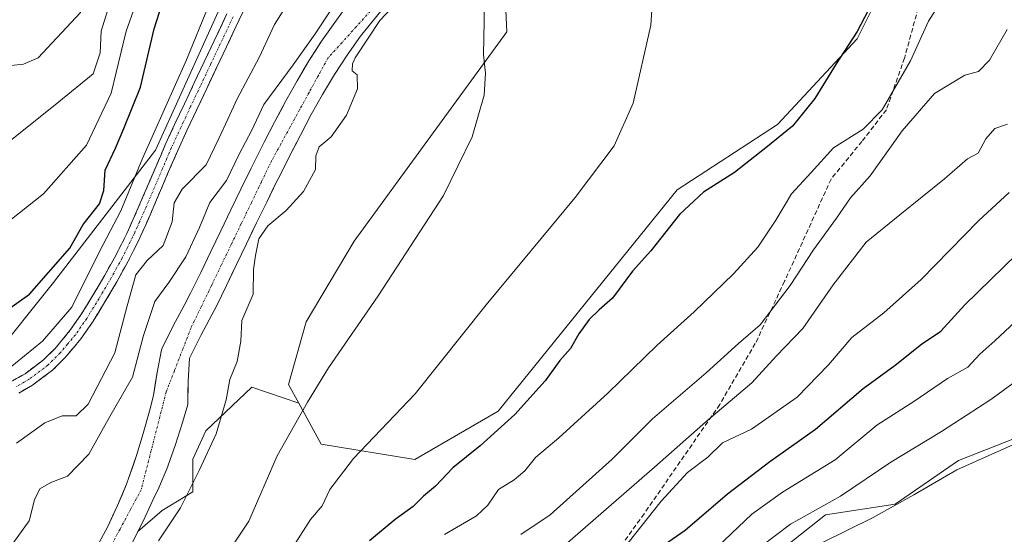
# Model space of a CAD drawing. Units: metres. Extents: x 634693 to 638149, y 4732059 to 4734440.
# Drawn here: x 637752 to 637964, y 4732996 to 4733107 of the extents above; entities that cross this region are included whole.
import ezdxf

# ---------------------------------------------------------------- set-up
doc = ezdxf.new("R2010")
doc.units = ezdxf.units.M
doc.header["$MEASUREMENT"] = 0
doc.linetypes.add('TRAZO_Y_PUNTO', pattern=[1, 0.5, -0.25, 0, -0.25])
doc.linetypes.add('TRAZOSX2', pattern=[1.5, 1, -0.5])
for name, color, linetype, lineweight in [('Camino', 19, 'TRAZOSX2', 0), ('Camino Cxs', 19, 'Continuous', 0), ('Camino eje', 19, 'TRAZO_Y_PUNTO', 0), ('Corriente natural Cxs', 5, 'Continuous', 13), ('Corriente natural eje', 5, 'TRAZO_Y_PUNTO', 0), ('Corriente natural superficial', 5, 'Continuous', 13), ('Cultivos herbáceos CxS', 92, 'Continuous', 0), ('Curva de nivel maestra', 36, 'Continuous', 30), ('Curva de nivel normal', 36, 'Continuous', 0), ('Matorral CxS', 135, 'Continuous', 0), ('Pastizal CxS', 92, 'Continuous', 0), ('Senda', 19, 'TRAZOSX2', 0), ('Suelo desnudo CxS', 43, 'Continuous', 0)]:
    doc.layers.add(name, color=color, linetype=linetype, lineweight=lineweight)

# ---------------------------------------------------------------- blocks, each defined once
blk = doc.blocks.new('*U156')
at = {"layer": 'Suelo desnudo CxS', "color": 43, "linetype": 'Continuous', "lineweight": 0}
for points in [[(637856.35, 4733113.59, 467.21), (637856.82, 4733104.17, 466.47), (637823.84, 4733058.92, 463.36), (637813.48, 4733041.48, 463.25), (637809.63, 4733027.92, 464.11), (637811.88, 4733023.88, 465.68), (637801.7, 4733027.33, 461.32), (637791.8, 4733017.91, 460.31), (637788.98, 4733011.78, 460.5), (637788.98, 4733004.71, 461.72), (637782.38, 4733000.7, 460.27), (637777.09, 4732996.14, 459.58), (637777.09, 4732996.14, 459.58), (637778.21, 4732998.39, 459.57), (637780.34, 4733002.91, 458.95), (637780.35, 4733002.93, 458.95), (637781.59, 4733005.63, 458.91), (637783.54, 4733010.23, 458.86), (637783.56, 4733010.27, 458.86), (637785.26, 4733014.96, 458.81), (637786.77, 4733019.72, 458.69), (637787.87, 4733023.6, 458.66), (637787.97, 4733028.6, 458.66), (637787.97, 4733028.66, 458.66), (637788.26, 4733033.63, 458.8), (637788.46, 4733034.09, 458.82), (637790.72, 4733038.54, 458.89), (637790.73, 4733038.55, 458.89), (637793.08, 4733042.96, 458.93), (637794.05, 4733044.87, 459.14), (637796.24, 4733049.36, 459.39), (637798.42, 4733053.86, 459.54), (637800.58, 4733058.36, 460.31), (637802.75, 4733062.87, 460.48), (637804.93, 4733067.36, 459.87), (637807.14, 4733071.85, 459.71), (637807.67, 4733072.92, 459.73), (637809.91, 4733077.39, 459.72), (637812.19, 4733081.85, 459.95), (637814.54, 4733086.27, 459.77), (637816.99, 4733090.63, 459.78), (637819.57, 4733094.92, 460), (637822.3, 4733099.11, 460.07), (637822.3, 4733099.12, 460.07), (637825.2, 4733103.19, 460.23), (637825.21, 4733103.21, 460.23), (637826.38, 4733104.73, 460.24), (637829.54, 4733108.6, 460.63)], [(637686.54, 4732985.45, 467.3), (637681.88, 4732998.6, 469.15), (637675.21, 4733006.93, 470.49), (637665.45, 4733016.92, 471.72), (637705.74, 4733018.65, 471.64), (637727.19, 4733023.7, 470.59), (637745.35, 4733033.1, 470.01), (637758.85, 4733049.99, 471.38), (637780.91, 4733078.55, 467.9), (637803.08, 4733127.64, 470.35), (637820.59, 4733158.08, 471.4), (637854.7, 4733186.68, 469.3), (637916.39, 4733253.19, 465.07)], [(637821.32, 4733108.44, 459.4), (637819.63, 4733106.2, 459.22), (637816.75, 4733102.1, 459), (637814.04, 4733097.89, 459.08), (637811.48, 4733093.59, 458.96), (637809.04, 4733089.22, 458.59), (637806.69, 4733084.8, 458.7), (637804.41, 4733080.34, 458.59), (637802.17, 4733075.87, 458.42), (637801.57, 4733074.66, 458.44), (637799.37, 4733070.17, 458.48), (637797.19, 4733065.66, 458.51), (637795.02, 4733061.16, 458.66), (637792.85, 4733056.65, 458.47), (637790.68, 4733052.15, 458.27), (637788.48, 4733047.67, 458.12), (637787.12, 4733045.03, 458.18), (637784.73, 4733040.64, 458.08), (637782.5, 4733036.16, 457.83), (637782.2, 4733035.41, 457.78), (637781.23, 4733030.51, 457.64), (637780.47, 4733025.54, 457.48), (637779.59, 4733022.18, 457.32), (637778.26, 4733017.37, 457.23), (637776.8, 4733012.59, 457.09), (637775.16, 4733007.84, 457.27), (637774.62, 4733006.41, 457.32), (637772.71, 4733001.77, 457.2), (637770.59, 4732997.24, 457.58), (637768.23, 4732992.84, 457.53)]]:
    blk.add_polyline3d(points, dxfattribs=at)
blk = doc.blocks.new('*U159')
at = {"layer": 'Cultivos herbáceos CxS', "color": 92, "linetype": 'Continuous', "lineweight": 0}
blk.add_polyline3d([(637983.52, 4733191.56, 478.79), (637951.49, 4733133.51, 477.66), (637945.63, 4733131.86, 476.86), (637942.8, 4733127.62, 476.35), (637941.86, 4733121.02, 476.54), (637935.74, 4733109.23, 476.3), (637932.44, 4733102.63, 476.36), (637915.24, 4733084.13, 475.81), (637893.57, 4733069.99, 474.95), (637854.88, 4733022.2, 475.78), (637836.92, 4733011.75, 473.91), (637836.92, 4733011.75, 473.91), (637816.66, 4733015.05, 468.94), (637811.88, 4733023.88, 465.68), (637809.63, 4733027.92, 464.11), (637813.48, 4733041.48, 463.25), (637823.84, 4733058.92, 463.36), (637856.82, 4733104.17, 466.47), (637856.35, 4733113.59, 467.21), (637859.88, 4733124.55, 468.46), (637864.6, 4733129.97, 468.86), (637878.97, 4733139.17, 469.75), (637915.48, 4733186.54, 468.32), (637937.06, 4733222, 470.14)], dxfattribs=at)
blk = doc.blocks.new('*U171')
at = {"layer": 'Suelo desnudo CxS', "color": 43, "linetype": 'Continuous', "lineweight": 0}
blk.add_polyline3d([(637977.11, 4733360.98, 467.02), (637970.88, 4733341.24, 465.52), (637987.84, 4733312.02, 471.73), (637979.36, 4733306.83, 472.26), (637974.18, 4733294.58, 472.54), (637972.29, 4733285.15, 472.63), (637972.76, 4733275.72, 472.77), (637969.19, 4733260.78, 472.59), (637965.42, 4733253.71, 472.27), (637957.88, 4733251.82, 471.81), (637937.06, 4733222, 470.14), (637915.48, 4733186.54, 468.32), (637878.97, 4733139.17, 469.75), (637864.6, 4733129.97, 468.86), (637859.88, 4733124.55, 468.46), (637856.35, 4733113.59, 467.21), (637856.82, 4733104.17, 466.47), (637823.84, 4733058.92, 463.36), (637813.48, 4733041.48, 463.25), (637809.63, 4733027.92, 464.11), (637811.88, 4733023.88, 465.68)], dxfattribs=at)
blk = doc.blocks.new('*U177')
at = {"layer": 'Cultivos herbáceos CxS', "color": 92, "linetype": 'Continuous', "lineweight": 0}
blk.add_polyline3d([(637977.11, 4733360.98, 467.02), (637970.88, 4733341.24, 465.52), (637987.84, 4733312.02, 471.73), (637979.36, 4733306.83, 472.26), (637974.18, 4733294.58, 472.54), (637972.29, 4733285.15, 472.63), (637972.76, 4733275.72, 472.77), (637969.19, 4733260.78, 472.59), (637965.42, 4733253.71, 472.27), (637957.88, 4733251.82, 471.81), (637937.06, 4733222, 470.14), (637915.48, 4733186.54, 468.32), (637878.97, 4733139.17, 469.75), (637864.6, 4733129.97, 468.86), (637859.88, 4733124.55, 468.46), (637856.35, 4733113.59, 467.21), (637856.82, 4733104.17, 466.47), (637823.84, 4733058.92, 463.36), (637813.48, 4733041.48, 463.25), (637809.63, 4733027.92, 464.11), (637811.88, 4733023.88, 465.68)], dxfattribs=at)
blk = doc.blocks.new('*U181')
at = {"layer": 'Curva de nivel normal', "color": 36, "linetype": 'Continuous', "lineweight": 0}
for points in [[(637838.5, 4733213.18, 485), (637832.64, 4733208.1, 485), (637821.51, 4733194.76, 485), (637805.43, 4733173.42, 485), (637789.51, 4733149.43, 485), (637778.56, 4733128.86, 485), (637771.89, 4733113.16, 485), (637769.15, 4733104.26, 485), (637768.94, 4733099.64, 485), (637767.42, 4733095.06, 485), (637760.03, 4733089.01, 485), (637749.88, 4733080.87, 485)], [(637859.79, 4732995.51, 485), (637866.12, 4732999.78, 485), (637879.51, 4733011.8, 485), (637888.28, 4733020.52, 485), (637899.82, 4733030.46, 485), (637906.85, 4733036.77, 485), (637911.52, 4733040.86, 485), (637918.02, 4733049.36, 485), (637923, 4733057.05, 485), (637928, 4733063.85, 485), (637931, 4733068.3, 485), (637935.28, 4733073.02, 485), (637942.16, 4733082.79, 485), (637949.13, 4733090.79, 485), (637955.72, 4733094.8, 485), (637958.67, 4733095.58, 485), (637961.04, 4733098.03, 485), (637964.83, 4733104.63, 485)]]:
    blk.add_polyline3d(points, dxfattribs=at)
blk = doc.blocks.new('*U182')
at = {"layer": 'Curva de nivel normal', "color": 36, "linetype": 'Continuous', "lineweight": 0}
for points in [[(637748.37, 4733096.72, 490), (637752.37, 4733097.13, 490), (637755.56, 4733098.51, 490), (637764.7, 4733108.31, 490), (637771.6, 4733124.43, 490), (637774.78, 4733131.3, 490), (637778.14, 4733139.24, 490), (637785.92, 4733154.71, 490), (637792.75, 4733165.15, 490), (637805.69, 4733183.95, 490), (637815.69, 4733197.54, 490), (637821.69, 4733205.88, 490), (637831.62, 4733216.23, 490)], [(637964.91, 4733084.22, 490), (637962.2, 4733083.28, 490), (637960.25, 4733081.06, 490), (637958.58, 4733077.93, 490), (637956.3, 4733076.7, 490), (637951.33, 4733072.36, 490), (637941.67, 4733064.62, 490), (637934.41, 4733058.72, 490), (637927.3, 4733049.44, 490), (637920.74, 4733040.01, 490), (637915, 4733034.11, 490), (637909.68, 4733028.32, 490), (637900.37, 4733020.35, 490), (637888.68, 4733010.07, 490), (637869.41, 4732993.28, 490)]]:
    blk.add_polyline3d(points, dxfattribs=at)
blk = doc.blocks.new('*U183')
at = {"layer": 'Curva de nivel normal', "color": 36, "linetype": 'Continuous', "lineweight": 0}
blk.add_polyline3d([(637965.28, 4733069.44, 495), (637958.67, 4733063.32, 495), (637946.26, 4733050.64, 495), (637938.2, 4733043.45, 495), (637931.3, 4733038.1, 495), (637926.29, 4733032.21, 495), (637919.47, 4733025.22, 495), (637909.62, 4733018.28, 495), (637903.34, 4733015.3, 495), (637900.22, 4733012.25, 495), (637895.84, 4733008.89, 495), (637890.15, 4733002.69, 495), (637883.02, 4732993.74, 495)], dxfattribs=at)
blk = doc.blocks.new('*U184')
at = {"layer": 'Curva de nivel normal', "color": 36, "linetype": 'Continuous', "lineweight": 0}
for points in [[(637748.79, 4732991.76, 460), (637753.62, 4732998.49, 460), (637754.8, 4733003.04, 460), (637755.9, 4733005.36, 460), (637758.31, 4733006.74, 460), (637761.92, 4733008.14, 460), (637766.52, 4733012.86, 460), (637771.02, 4733021.04, 460), (637775.92, 4733029.52, 460), (637778.3, 4733038.56, 460), (637780.75, 4733045.84, 460), (637783.82, 4733049.98, 460), (637787.46, 4733055.54, 460), (637790.41, 4733061.83, 460), (637792.64, 4733067.24, 460), (637796.26, 4733072, 460), (637798.94, 4733077.71, 460), (637801.68, 4733082.87, 460), (637804.32, 4733088.46, 460), (637810.6593, 4733097.0477, 460), (637815.4218, 4733103.7152, 460), (637819.073, 4733109.2714, 460)], [(637838.4406, 4733116.2565, 0), (637829.3918, 4733106.5727, 0), (637826.8518, 4733102.7627, 0), (637824.0572, 4733098.5355, 460), (637823.47, 4733097.23, 460), (637823.35, 4733095.72, 460), (637824.45, 4733094.86, 460), (637824.53, 4733091.83, 460), (637822.13, 4733086.12, 460), (637818.88, 4733081.43, 460), (637816.23, 4733079.3, 460), (637815.53, 4733077.34, 460), (637815.45, 4733074.37, 460), (637812.9, 4733069.67, 460), (637809.12, 4733065.54, 460), (637805.18, 4733062.24, 460), (637803.24, 4733059.44, 460), (637802.53, 4733055.83, 460), (637802.08, 4733052.77, 460), (637802, 4733047.44, 460), (637799.55, 4733041.77, 460), (637799.34, 4733037.32, 460), (637798.52, 4733032.89, 460), (637796.98, 4733029.01, 460), (637796.14, 4733024.65, 460), (637794.04, 4733017.26, 460), (637790.32, 4733009.34, 460), (637786.28, 4733001.29, 460), (637781.52, 4732994.17, 460)]]:
    blk.add_polyline3d(points, dxfattribs=at)
blk = doc.blocks.new('*U185')
at = {"layer": 'Curva de nivel normal', "color": 36, "linetype": 'Continuous', "lineweight": 0}
blk.add_polyline3d([(637967.52, 4733015.58, 515), (637953.96, 4733009.5, 515), (637944.68, 4733004.09, 515), (637935.93, 4732999.2, 515), (637924.94, 4732993.78, 515)], dxfattribs=at)
blk = doc.blocks.new('*U187')
at = {"layer": 'Curva de nivel normal', "color": 36, "linetype": 'Continuous', "lineweight": 0}
for points in [[(637797.32, 4732992.78, 465), (637801.06, 4732998.38, 465), (637807.17, 4733012.55, 465), (637813.73, 4733024.09, 465), (637818.24, 4733031.51, 465), (637829, 4733047.13, 465), (637843.08, 4733068.77, 465), (637849.32, 4733081.44, 465), (637851.88, 4733090.44, 465), (637852.2, 4733095.23, 465), (637851.72, 4733099.19, 465), (637851.9, 4733106.49, 465), (637851.96, 4733114.08, 465)], [(637812.2, 4733114.66, 465), (637806.61, 4733105.76, 465), (637803.32, 4733098.58, 465), (637798.51, 4733089.68, 465), (637796.52, 4733085.25, 465), (637794.57, 4733081.11, 465), (637791.82, 4733075.44, 465), (637786.67, 4733070.12, 465), (637784.93, 4733067.17, 465), (637784.52, 4733063.12, 465), (637782.56, 4733057.96, 465), (637779.07, 4733054.7, 465), (637776.69, 4733051.64, 465), (637774.78, 4733044.94, 465), (637772.12, 4733034.78, 465), (637766.34, 4733023.7, 465), (637763.79, 4733021.14, 465), (637760.78, 4733021.2, 465), (637757, 4733019.66, 465), (637750.86, 4733015.27, 465)]]:
    blk.add_polyline3d(points, dxfattribs=at)
blk = doc.blocks.new('*U190')
at = {"layer": 'Curva de nivel normal', "color": 36, "linetype": 'Continuous', "lineweight": 0}
blk.add_polyline3d([(637966.58, 4733041.5, 505), (637962.2, 4733037.39, 505), (637958.97, 4733034.49, 505), (637956.34, 4733031.65, 505), (637952, 4733029.26, 505), (637944.67, 4733024.24, 505), (637936.67, 4733019.15, 505), (637927.67, 4733011.64, 505), (637916.34, 4733004.7, 505), (637909.67, 4732999.94, 505), (637900.88, 4732991.48, 505)], dxfattribs=at)
blk = doc.blocks.new('*U194')
at = {"layer": 'Curva de nivel normal', "color": 36, "linetype": 'Continuous', "lineweight": 0}
blk.add_polyline3d([(637969.34, 4733030.51, 510), (637961.3, 4733024.72, 510), (637950.69, 4733017.78, 510), (637939.71, 4733011.12, 510), (637928.89, 4733003.78, 510), (637918.04, 4732997.78, 510), (637911.57, 4732992.83, 510)], dxfattribs=at)
blk = doc.blocks.new('*U195')
at = {"layer": 'Curva de nivel normal', "color": 36, "linetype": 'Continuous', "lineweight": 0}
for points in [[(637748.74, 4733030.93, 470), (637756.53, 4733037.27, 470), (637762.8, 4733044.68, 470), (637768.8, 4733056.66, 470), (637773.45, 4733065.5, 470), (637778.1, 4733076.77, 470), (637787.58, 4733098.1, 470), (637792.42, 4733109.89, 470)], [(637889.06, 4733122.88, 470), (637887.9, 4733105.56, 470), (637884.1, 4733088.71, 470), (637880, 4733079.51, 470), (637871.58, 4733068.38, 470), (637852.31, 4733045.18, 470), (637836.98, 4733025.92, 470), (637823.65, 4733011.94, 470), (637818.58, 4733005.27, 470), (637816.88, 4733001.7, 470), (637814.37, 4732998.76, 470), (637811.2, 4732993.78, 470)]]:
    blk.add_polyline3d(points, dxfattribs=at)
blk = doc.blocks.new('*U198')
at = {"layer": 'Curva de nivel normal', "color": 36, "linetype": 'Continuous', "lineweight": 0}
for points in [[(637863.84, 4733229.42, 480), (637848.56, 4733210.11, 480), (637832.73, 4733193.76, 480), (637824.9, 4733187.42, 480), (637819.35, 4733181.3, 480), (637810.4, 4733168.95, 480), (637805.05, 4733161.3, 480), (637794.88, 4733148.1, 480), (637787.04, 4733135.1, 480), (637780.4, 4733120.76, 480), (637774.59, 4733104.3, 480), (637771.33, 4733090.92, 480), (637765.99, 4733079.64, 480), (637756.73, 4733069.11, 480), (637744.2, 4733059.3, 480)], [(637843.31, 4732995.52, 480), (637850.25, 4732999.54, 480), (637852.68, 4733001.86, 480), (637855.01, 4733005.24, 480), (637858.35, 4733007.34, 480), (637860.68, 4733009.25, 480), (637863.01, 4733012.15, 480), (637868.01, 4733016.42, 480), (637878.57, 4733026.1, 480), (637889.23, 4733036.45, 480), (637897.23, 4733043.62, 480), (637905.74, 4733051.87, 480), (637911.01, 4733057.65, 480), (637914.89, 4733063.44, 480), (637918.24, 4733069.11, 480), (637922.54, 4733073.76, 480), (637927.34, 4733079.06, 480), (637933.72, 4733083.1, 480), (637937.86, 4733087.31, 480), (637943.94, 4733097.91, 480), (637947.87, 4733106.49, 480), (637950.89, 4733111.28, 480)]]:
    blk.add_polyline3d(points, dxfattribs=at)
blk = doc.blocks.new('*U199')
at = {"layer": 'Curva de nivel maestra', "color": 36, "linetype": 'Continuous', "lineweight": 30}
blk.add_polyline3d([(637889, 4732992.07, 500), (637895.28, 4732996.46, 500), (637904.45, 4733004.28, 500), (637913.56, 4733011.32, 500), (637923.42, 4733018.26, 500), (637933.74, 4733027.1, 500), (637940.67, 4733032.13, 500), (637946.34, 4733036.64, 500), (637950.52, 4733039.44, 500), (637955.74, 4733045.12, 500), (637966.86, 4733056.02, 500)], dxfattribs=at)
blk = doc.blocks.new('*U200')
at = {"layer": 'Curva de nivel maestra', "color": 36, "linetype": 'Continuous', "lineweight": 30}
for points in [[(637744.37, 4733040.88, 475), (637753.7, 4733047.44, 475), (637762.4, 4733057.37, 475), (637765.28, 4733062.53, 475), (637768.79, 4733066.96, 475), (637769.77, 4733069.89, 475), (637770.03, 4733074.24, 475), (637772.27, 4733079, 475), (637774.09, 4733083.28, 475), (637777.64, 4733092.16, 475), (637780.61, 4733104.82, 475), (637784.54, 4733117.03, 475)], [(637936.42, 4733111.88, 475), (637932.48, 4733104.25, 475), (637927.92, 4733097.22, 475), (637923.3, 4733089.77, 475), (637918.49, 4733083.77, 475), (637912.74, 4733079.11, 475), (637905.94, 4733073.78, 475), (637899.23, 4733069.52, 475), (637894.08, 4733064.71, 475), (637887.88, 4733056.84, 475), (637883.93, 4733052.44, 475), (637879.62, 4733046.56, 475), (637876.76, 4733044.07, 475), (637874.6, 4733042.01, 475), (637872.36, 4733038.91, 475), (637870.54, 4733035.69, 475), (637868.22, 4733033.11, 475), (637865.06, 4733028.74, 475), (637858.55, 4733021.45, 475), (637851.01, 4733014.69, 475), (637845.11, 4733009.9, 475), (637841.4, 4733005.95, 475), (637838.81, 4733003.8, 475), (637836.54, 4733001.54, 475), (637832.64, 4732998.78, 475), (637827.13, 4732994.12, 475)]]:
    blk.add_polyline3d(points, dxfattribs=at)

msp = doc.modelspace()

# ---------------------------------------------------------------- linework, layer by layer
at = {"layer": 'Camino', "color": 19, "linetype": 'TRAZOSX2', "lineweight": 0}
for points in [[(637801.13, 4733111.26), (637799, 4733106.75), (637796.23, 4733100.91), (637791.96, 4733091.87), (637789.83, 4733087.35), (637787.7, 4733082.85), (637785.72, 4733078.52), (637783.74, 4733073.97), (637779.81, 4733064.76), (637777.76, 4733060.15), (637777.3, 4733059.15), (637775.02, 4733054.59), (637772.55, 4733050.13), (637769.97, 4733045.77), (637767.29, 4733041.4), (637764.79, 4733037.79), (637761.4, 4733033.75), (637758.68, 4733031.04), (637754.36, 4733027.8), (637751.37, 4733026.08)], [(637750, 4733028.7), (637752.73, 4733030.27), (637756.74, 4733033.28), (637759.22, 4733035.75), (637762.43, 4733039.59), (637764.81, 4733043.02), (637767.44, 4733047.29), (637769.99, 4733051.6), (637772.4, 4733055.97), (637774.64, 4733060.43), (637775.07, 4733061.37), (637777.1, 4733065.94), (637781.03, 4733075.14), (637783.02, 4733079.73), (637785.02, 4733084.09), (637787.15, 4733088.62), (637789.29, 4733093.14), (637793.56, 4733102.17), (637796.33, 4733108.02)]]:
    msp.add_lwpolyline(points, dxfattribs=at)
at = {"layer": 'Camino Cxs', "color": 19, "linetype": 'Continuous', "lineweight": 0}
for points in [[(637801.13, 4733111.26, 469.27), (637799, 4733106.75, 468.61), (637797.62, 4733103.83, 468.48), (637796.23, 4733100.91, 468.46), (637794.1, 4733096.39, 468.05), (637791.96, 4733091.87, 468.06), (637789.83, 4733087.35, 468.05), (637787.7, 4733082.85, 467.87), (637785.72, 4733078.52, 467.88), (637783.74, 4733073.97, 467.65), (637782.43, 4733070.9, 467.44), (637781.12, 4733067.83, 467.81), (637779.81, 4733064.76, 467.82), (637778.79, 4733062.46, 467.72), (637777.76, 4733060.15, 467.55), (637777.3, 4733059.15, 467.53), (637776.16, 4733056.87, 466.97), (637775.02, 4733054.59, 466.46), (637773.79, 4733052.36, 466.66), (637772.55, 4733050.13, 467.28), (637771.26, 4733047.95, 467.86), (637769.97, 4733045.77, 467.63), (637768.63, 4733043.59, 467.77), (637767.29, 4733041.4, 468.36), (637764.79, 4733037.79, 468.57), (637763.1, 4733035.77, 468.38), (637761.4, 4733033.75, 468.55), (637758.68, 4733031.04, 468.05), (637756.52, 4733029.42, 467.97), (637754.36, 4733027.8, 468.07), (637751.37, 4733026.08, 468.49)], [(637750, 4733028.7, 469.19), (637752.73, 4733030.27, 469), (637754.74, 4733031.78, 468.88), (637756.74, 4733033.28, 468.82), (637759.22, 4733035.75, 469.14), (637760.83, 4733037.67, 469.11), (637762.43, 4733039.59, 469.24), (637764.81, 4733043.02, 469.33), (637766.13, 4733045.16, 468.94), (637767.44, 4733047.29, 468.54), (637768.72, 4733049.45, 468.59), (637769.99, 4733051.6, 468.61), (637772.4, 4733055.97, 468.05), (637774.64, 4733060.43, 468.46), (637775.07, 4733061.37, 468.53), (637776.09, 4733063.66, 468.56), (637777.1, 4733065.94, 468.38), (637778.41, 4733069.01, 468.39), (637779.72, 4733072.07, 468.6), (637781.03, 4733075.14, 468.4), (637782.03, 4733077.44, 468.15), (637783.02, 4733079.73, 468.23), (637785.02, 4733084.09, 468.37), (637786.09, 4733086.36, 468.29), (637787.15, 4733088.62, 468.18), (637788.22, 4733090.88, 468.42), (637789.29, 4733093.14, 468.55), (637791.43, 4733097.66, 468.48), (637793.56, 4733102.17, 468.74), (637794.95, 4733105.1, 468.91), (637796.33, 4733108.02, 468.86)]]:
    msp.add_polyline3d(points, dxfattribs=at)
at = {"layer": 'Camino eje', "color": 19, "linetype": 'TRAZO_Y_PUNTO', "lineweight": 0}
msp.add_lwpolyline([(637797.67, 4733107.39), (637796.28, 4733104.47), (637794.9, 4733101.54), (637792.76, 4733097.03), (637790.63, 4733092.51), (637789.56, 4733090.25), (637788.49, 4733087.99), (637787.43, 4733085.74), (637786.36, 4733083.47), (637785.37, 4733081.31), (637784.37, 4733079.13), (637783.38, 4733076.83), (637782.39, 4733074.56), (637778.46, 4733065.35), (637777.44, 4733063.07), (637776.31, 4733060.53), (637775.97, 4733059.79), (637774.85, 4733057.56), (637773.71, 4733055.28), (637772.48, 4733053.05), (637771.27, 4733050.87), (637768.71, 4733046.53), (637767.39, 4733044.4), (637766.05, 4733042.21), (637763.61, 4733038.69), (637761.92, 4733036.67), (637760.31, 4733034.75), (637757.71, 4733032.16), (637753.55, 4733029.04), (637750.69, 4733027.39)], dxfattribs=at)
at = {"layer": 'Corriente natural Cxs', "color": 5, "linetype": 'Continuous', "lineweight": 13}
for points in [[(637768.23, 4732992.84, 457.23), (637770.59, 4732997.24, 457.21), (637771.65, 4732999.51, 457.13), (637772.71, 4733001.77, 457.2), (637773.67, 4733004.09, 457.21), (637774.62, 4733006.41, 457.24), (637775.16, 4733007.84, 457.22), (637775.98, 4733010.22, 457.15), (637776.8, 4733012.59, 457.09), (637778.26, 4733017.37, 457.19), (637779.59, 4733022.18, 457.34), (637780.47, 4733025.54, 457.52), (637780.85, 4733028.03, 457.6), (637781.23, 4733030.51, 457.54), (637782.2, 4733035.41, 457.5), (637782.5, 4733036.16, 457.53), (637783.62, 4733038.4, 457.57), (637784.73, 4733040.64, 457.64), (637787.12, 4733045.03, 457.67), (637788.48, 4733047.67, 457.76), (637790.68, 4733052.15, 458.17), (637792.85, 4733056.65, 458.14), (637793.94, 4733058.91, 458.23), (637795.02, 4733061.16, 458.34), (637797.19, 4733065.66, 458.11), (637798.28, 4733067.92, 458.13), (637799.37, 4733070.17, 458.38), (637800.47, 4733072.42, 458.35), (637801.57, 4733074.66, 458.07), (637802.17, 4733075.87, 458.3), (637804.41, 4733080.34, 458.86), (637805.55, 4733082.57, 458.77), (637806.69, 4733084.8, 458.38), (637807.87, 4733087.01, 458.34), (637809.04, 4733089.22, 458.41), (637810.26, 4733091.41, 458.62), (637811.48, 4733093.59, 458.38), (637812.76, 4733095.74, 459.29), (637814.04, 4733097.89, 459.61), (637815.4, 4733100, 459.48), (637816.75, 4733102.1, 459.34), (637818.19, 4733104.15, 459.45), (637819.63, 4733106.2, 459.65), (637821.32, 4733108.44, 459.46)], [(637829.54, 4733108.6, 460.11), (637826.38, 4733104.73, 460.05), (637825.21, 4733103.21, 459.75), (637825.2, 4733103.19, 459.75), (637822.3, 4733099.12, 459.3), (637822.3, 4733099.11, 459.3), (637820.94, 4733097.02, 459.38), (637819.57, 4733094.92, 459.39), (637818.28, 4733092.78, 459.35), (637816.99, 4733090.63, 459.44), (637815.77, 4733088.45, 459.51), (637814.54, 4733086.27, 459.27), (637813.37, 4733084.06, 459.17), (637812.19, 4733081.85, 459.24), (637811.05, 4733079.62, 459.42), (637809.91, 4733077.39, 459.33), (637807.67, 4733072.92, 458.91), (637807.14, 4733071.85, 458.91), (637806.04, 4733069.61, 458.93), (637804.93, 4733067.36, 458.95), (637802.75, 4733062.87, 459.1), (637801.67, 4733060.62, 459.07), (637800.58, 4733058.36, 459.1), (637798.42, 4733053.86, 458.92), (637797.33, 4733051.61, 458.71), (637796.24, 4733049.36, 458.6), (637794.05, 4733044.87, 458.41), (637793.08, 4733042.96, 458.36), (637790.73, 4733038.55, 458.37), (637790.72, 4733038.54, 458.36), (637788.46, 4733034.09, 458.28), (637788.26, 4733033.63, 458.29), (637787.97, 4733028.66, 458.29), (637787.97, 4733028.6, 458.29), (637787.92, 4733026.1, 458.21), (637787.87, 4733023.6, 458.13), (637786.77, 4733019.72, 457.74), (637785.26, 4733014.96, 457.61), (637783.56, 4733010.27, 457.58), (637783.54, 4733010.23, 457.58), (637781.59, 4733005.63, 457.43), (637780.35, 4733002.93, 457.59), (637780.34, 4733002.91, 457.59), (637778.21, 4732998.39, 457.93), (637775.98, 4732993.93, 458.24)]]:
    msp.add_polyline3d(points, dxfattribs=at)
at = {"layer": 'Corriente natural eje', "color": 5, "linetype": 'TRAZO_Y_PUNTO', "lineweight": 0}
msp.add_polyline3d([(637827.32, 4733108.63, 459.72), (637824.25, 4733105.23, 459.42), (637821.19, 4733101.84, 458.68), (637818.12, 4733098.44, 458.87), (637816.09, 4733094.73, 458.87), (637814.06, 4733091.03, 458.79), (637812.03, 4733087.32, 458.45), (637810, 4733083.61, 458.7), (637807.97, 4733079.91, 458.76), (637805.94, 4733076.2, 458.51), (637803.77, 4733071.7, 458.3), (637801.61, 4733067.2, 458.12), (637799.44, 4733062.7, 458.46), (637797.27, 4733058.21, 458.45), (637795.1, 4733053.71, 458.28), (637792.94, 4733049.21, 458.09), (637790.77, 4733044.71, 457.98), (637788.6, 4733040.21, 457.96), (637786.8, 4733035.58, 458), (637785.01, 4733030.94, 457.89), (637783.21, 4733026.31, 457.58), (637782.13, 4733022.09, 457.37), (637781.05, 4733017.87, 457.22), (637779.97, 4733013.65, 457.11), (637778.89, 4733009.43, 457.13), (637777.81, 4733005.21, 457.2), (637775.53, 4733000.96, 457.25), (637773.25, 4732996.7, 457.41), (637770.96, 4732992.45, 457.47)], dxfattribs=at)
at = {"layer": 'Corriente natural superficial', "color": 5, "linetype": 'Continuous', "lineweight": 13}
for points in [[(637768.23, 4732992.84, 457.23), (637770.59, 4732997.24, 457.21), (637771.65, 4732999.51, 457.13), (637772.71, 4733001.77, 457.2), (637773.67, 4733004.09, 457.21), (637774.62, 4733006.41, 457.24), (637775.16, 4733007.84, 457.22), (637775.98, 4733010.22, 457.15), (637776.8, 4733012.59, 457.09), (637778.26, 4733017.37, 457.19), (637779.59, 4733022.18, 457.34), (637780.47, 4733025.54, 457.52), (637780.85, 4733028.03, 457.6), (637781.23, 4733030.51, 457.54), (637782.2, 4733035.41, 457.5), (637782.5, 4733036.16, 457.53), (637783.62, 4733038.4, 457.57), (637784.73, 4733040.64, 457.64), (637787.12, 4733045.03, 457.67), (637788.48, 4733047.67, 457.76), (637790.68, 4733052.15, 458.17), (637792.85, 4733056.65, 458.14), (637793.94, 4733058.91, 458.23), (637795.02, 4733061.16, 458.34), (637797.19, 4733065.66, 458.11), (637798.28, 4733067.92, 458.13), (637799.37, 4733070.17, 458.38), (637800.47, 4733072.42, 458.35), (637801.57, 4733074.66, 458.07), (637802.17, 4733075.87, 458.3), (637804.41, 4733080.34, 458.86), (637805.55, 4733082.57, 458.77), (637806.69, 4733084.8, 458.38), (637807.87, 4733087.01, 458.34), (637809.04, 4733089.22, 458.41), (637810.26, 4733091.41, 458.62), (637811.48, 4733093.59, 458.38), (637812.76, 4733095.74, 459.29), (637814.04, 4733097.89, 459.61), (637815.4, 4733100, 459.48), (637816.75, 4733102.1, 459.34), (637818.19, 4733104.15, 459.45), (637819.63, 4733106.2, 459.65), (637821.32, 4733108.44, 459.46)], [(637829.54, 4733108.6, 460.11), (637826.38, 4733104.73, 460.05), (637825.21, 4733103.21, 459.75), (637825.2, 4733103.19, 459.75), (637822.3, 4733099.12, 459.3), (637822.3, 4733099.11, 459.3), (637820.94, 4733097.02, 459.38), (637819.57, 4733094.92, 459.39), (637818.28, 4733092.78, 459.35), (637816.99, 4733090.63, 459.44), (637815.77, 4733088.45, 459.51), (637814.54, 4733086.27, 459.27), (637813.37, 4733084.06, 459.17), (637812.19, 4733081.85, 459.24), (637811.05, 4733079.62, 459.42), (637809.91, 4733077.39, 459.33), (637807.67, 4733072.92, 458.91), (637807.14, 4733071.85, 458.91), (637806.04, 4733069.61, 458.93), (637804.93, 4733067.36, 458.95), (637802.75, 4733062.87, 459.1), (637801.67, 4733060.62, 459.07), (637800.58, 4733058.36, 459.1), (637798.42, 4733053.86, 458.92), (637797.33, 4733051.61, 458.71), (637796.24, 4733049.36, 458.6), (637794.05, 4733044.87, 458.41), (637793.08, 4733042.96, 458.36), (637790.73, 4733038.55, 458.37), (637790.72, 4733038.54, 458.36), (637788.46, 4733034.09, 458.28), (637788.26, 4733033.63, 458.29), (637787.97, 4733028.66, 458.29), (637787.97, 4733028.6, 458.29), (637787.92, 4733026.1, 458.21), (637787.87, 4733023.6, 458.13), (637786.77, 4733019.72, 457.74), (637785.26, 4733014.96, 457.61), (637783.56, 4733010.27, 457.58), (637783.54, 4733010.23, 457.58), (637781.59, 4733005.63, 457.43), (637780.35, 4733002.93, 457.59), (637780.34, 4733002.91, 457.59), (637778.21, 4732998.39, 457.93), (637775.98, 4732993.93, 458.24)]]:
    msp.add_polyline3d(points, dxfattribs=at)
at = {"layer": 'Cultivos herbáceos CxS', "color": 92, "linetype": 'Continuous', "lineweight": 0}
for points in [[(637811.88, 4733023.88, 465.68), (637816.66, 4733015.05, 468.94), (637836.92, 4733011.75, 473.91), (637854.88, 4733022.2, 475.78), (637893.57, 4733069.99, 474.95), (637915.24, 4733084.13, 475.81), (637932.44, 4733102.63, 476.36), (637935.74, 4733109.23, 476.3), (637941.86, 4733121.02, 476.54), (637942.8, 4733127.62, 476.35), (637945.63, 4733131.86, 476.86), (637951.49, 4733133.51, 477.66), (637983.52, 4733191.56, 478.79), (638004.99, 4733224.48, 478.67), (638015.36, 4733250.41, 478.11), (638019.13, 4733282.46, 475.89), (638025.73, 4733282.46, 476.63), (638030.91, 4733295.66, 478.13), (638040.8, 4733303.67, 479.46), (638051.17, 4733306.27, 480.95), (638062, 4733305.79, 482.33), (638081.04, 4733292.74, 486.13), (638118.35, 4733273.61, 490.08), (638126.37, 4733264.56, 491.78)], [(637910.42, 4732987.71, 514.46), (637925.6, 4732999.76, 514.24), (637940.68, 4733002.11, 516.65), (637954.34, 4733011.54, 516.2), (637968.84, 4733017.17, 516.17), (638001.35, 4733018.58, 518.91), (638029.62, 4733012.92, 521.27), (638046.11, 4733010.1, 522.08), (638065.89, 4733020.94, 522.35), (638080.97, 4733026.59, 524.18), (638088.37, 4733027.45, 525.41), (638113.48, 4733030.36, 530.46), (638126.67, 4733028.48, 533.4), (638128.19, 4733036.28, 534.43), (638128.66, 4733044.3, 535.07), (638123.95, 4733053.73, 534.81), (638124.42, 4733075.88, 534.97), (638130.07, 4733079.62, 535.97), (638145.26, 4732319.62, 497.25)], [(638130.07, 4733079.62, 535.97), (638124.42, 4733075.88, 534.97), (638123.95, 4733053.73, 534.81), (638128.66, 4733044.3, 535.07), (638128.19, 4733036.28, 534.43), (638126.67, 4733028.48, 533.4), (638113.48, 4733030.36, 530.46), (638088.37, 4733027.45, 525.41), (638080.97, 4733026.59, 524.18), (638065.89, 4733020.94, 522.35), (638046.11, 4733010.1, 522.08), (638029.62, 4733012.92, 521.27), (638001.35, 4733018.58, 518.91), (637968.84, 4733017.17, 516.17), (637954.34, 4733011.54, 516.2), (637940.68, 4733002.11, 516.65), (637925.6, 4732999.76, 514.24), (637910.42, 4732987.71, 514.46)]]:
    msp.add_polyline3d(points, dxfattribs=at)
at = {"layer": 'Matorral CxS', "color": 135, "linetype": 'Continuous', "lineweight": 0}
for points in [[(637811.88, 4733023.88, 465.68), (637816.66, 4733015.05, 468.94), (637836.92, 4733011.75, 473.91), (637854.88, 4733022.2, 475.78), (637893.57, 4733069.99, 474.95), (637915.24, 4733084.13, 475.81), (637932.44, 4733102.63, 476.36), (637935.74, 4733109.23, 476.3), (637941.86, 4733121.02, 476.54), (637942.8, 4733127.62, 476.35), (637945.63, 4733131.86, 476.86), (637951.49, 4733133.51, 477.66), (637983.52, 4733191.56, 478.79), (638004.99, 4733224.48, 478.67), (638015.36, 4733250.41, 478.11), (638019.13, 4733282.46, 475.89), (638025.73, 4733282.46, 476.63), (638030.91, 4733295.66, 478.13), (638040.8, 4733303.67, 479.46), (638051.17, 4733306.27, 480.95), (638062, 4733305.79, 482.33), (638081.04, 4733292.74, 486.13), (638118.35, 4733273.61, 490.08), (638126.37, 4733264.56, 491.78)], [(637775.98, 4732993.93, 459.42), (637777.09, 4732996.14, 459.58), (637782.38, 4733000.7, 460.27), (637788.98, 4733004.71, 461.72), (637788.98, 4733011.78, 460.5), (637791.8, 4733017.91, 460.31), (637801.7, 4733027.33, 461.32), (637811.88, 4733023.88, 465.68), (637816.66, 4733015.05, 468.94), (637836.92, 4733011.75, 473.91), (637854.88, 4733022.2, 475.78), (637893.57, 4733069.99, 474.95), (637915.24, 4733084.13, 475.81), (637932.44, 4733102.63, 476.36), (637935.74, 4733109.23, 476.3), (637941.86, 4733121.02, 476.54), (637942.8, 4733127.62, 476.35), (637945.63, 4733131.86, 476.86), (637951.49, 4733133.51, 477.66), (637983.52, 4733191.56, 478.79)], [(638130.07, 4733079.62, 535.97), (638124.42, 4733075.88, 534.97), (638123.95, 4733053.73, 534.81), (638128.66, 4733044.3, 535.07), (638128.19, 4733036.28, 534.43), (638126.67, 4733028.48, 533.4), (638113.48, 4733030.36, 530.46), (638088.37, 4733027.45, 525.41), (638080.97, 4733026.59, 524.18), (638065.89, 4733020.94, 522.35), (638046.11, 4733010.1, 522.08), (638029.62, 4733012.92, 521.27), (638001.35, 4733018.58, 518.91), (637968.84, 4733017.17, 516.17), (637954.34, 4733011.54, 516.2), (637940.68, 4733002.11, 516.65), (637925.6, 4732999.76, 514.24), (637910.42, 4732987.71, 514.46)], [(637811.88, 4733023.88, 465.68), (637801.7, 4733027.33, 461.32), (637791.8, 4733017.91, 460.31), (637788.98, 4733011.78, 460.5), (637788.98, 4733004.71, 461.72), (637782.38, 4733000.7, 460.27), (637777.09, 4732996.14, 459.58)], [(637968.84, 4733017.17, 516.17), (637954.34, 4733011.54, 516.2), (637940.68, 4733002.11, 516.65), (637925.6, 4732999.76, 514.24), (637910.42, 4732987.71, 514.46)], [(637777.09, 4732996.14, 459.58), (637775.98, 4732993.93, 459.42), (637773.64, 4732989.69, 460.16), (637773.58, 4732989.57, 460.19), (637770.96, 4732985.31, 460.54), (637770.45, 4732984.56, 460.52), (637770.45, 4732984.55, 460.52), (637767.6, 4732980.44, 460.58), (637767.59, 4732980.44, 460.58), (637764.63, 4732976.41, 460.55), (637761.6, 4732972.43, 459.44), (637758.55, 4732968.47, 460.44), (637757.57, 4732967.18, 461.05)]]:
    msp.add_polyline3d(points, dxfattribs=at)
at = {"layer": 'Pastizal CxS', "color": 92, "linetype": 'Continuous', "lineweight": 0}
for points in [[(637939.29, 4733273.49, 461.74), (637930.68, 4733264.39, 462.2), (637916.39, 4733253.19, 465.07), (637854.7, 4733186.68, 469.3), (637820.59, 4733158.08, 471.4), (637803.08, 4733127.64, 470.35), (637780.91, 4733078.55, 467.9), (637758.85, 4733049.99, 471.38), (637745.35, 4733033.1, 470.01), (637727.19, 4733023.7, 470.59), (637705.74, 4733018.65, 471.64), (637665.45, 4733016.92, 471.72)], [(637916.39, 4733253.19, 465.07), (637854.7, 4733186.68, 469.3), (637820.59, 4733158.08, 471.4), (637803.08, 4733127.64, 470.35), (637780.91, 4733078.55, 467.9), (637758.85, 4733049.99, 471.38), (637745.35, 4733033.1, 470.01), (637727.19, 4733023.7, 470.59), (637705.74, 4733018.65, 471.64), (637665.45, 4733016.92, 471.72), (637665.45, 4733016.92, 471.72), (637661.88, 4733020.69, 472.19), (637651.05, 4733021.52, 473.15), (637636.89, 4733024.02, 475.29), (637639.59, 4733073, 479.36), (637652.72, 4733071.53, 477.64), (637667.72, 4733078.62, 478.4), (637679.92, 4733101.76, 481.33), (637701.22, 4733157.61, 488.84), (637746.93, 4733241.51, 498.8)]]:
    msp.add_polyline3d(points, dxfattribs=at)
at = {"layer": 'Senda', "color": 19, "linetype": 'TRAZOSX2', "lineweight": 0}
msp.add_lwpolyline([(637958.12, 4733135.63), (637949.97, 4733120.84), (637946.04, 4733110.72), (637942.68, 4733098.49), (637938.77, 4733087.32), (637933.49, 4733080.48), (637926.84, 4733072.34), (637916.77, 4733050.25), (637910.46, 4733036.78), (637902.76, 4733023.6), (637886.43, 4732999.99), (637876.09, 4732985.58), (637858.02, 4732963.43), (637844.73, 4732947.25), (637839.59, 4732938.71), (637837.99, 4732933.77), (637838.01, 4732928.12), (637839.64, 4732921.97), (637842.6, 4732918.19)], dxfattribs=at)
at = {"layer": 'Suelo desnudo CxS', "color": 43, "linetype": 'Continuous', "lineweight": 0}
for points in [[(637939.29, 4733273.49, 461.74), (637930.68, 4733264.39, 462.2), (637916.39, 4733253.19, 465.07), (637854.7, 4733186.68, 469.3), (637820.59, 4733158.08, 471.4), (637803.08, 4733127.64, 470.35), (637780.91, 4733078.55, 467.9), (637758.85, 4733049.99, 471.38), (637745.35, 4733033.1, 470.01), (637727.19, 4733023.7, 470.59), (637705.74, 4733018.65, 471.64), (637665.45, 4733016.92, 471.72)], [(637768.23, 4732992.84, 457.53), (637770.59, 4732997.24, 457.58), (637772.71, 4733001.77, 457.2), (637774.62, 4733006.41, 457.32), (637775.16, 4733007.84, 457.27), (637776.8, 4733012.59, 457.09), (637778.26, 4733017.37, 457.23), (637779.59, 4733022.18, 457.32), (637780.47, 4733025.54, 457.48), (637781.23, 4733030.51, 457.64), (637782.2, 4733035.41, 457.78), (637782.5, 4733036.16, 457.83), (637784.73, 4733040.64, 458.08), (637787.12, 4733045.03, 458.18), (637788.48, 4733047.67, 458.12), (637790.68, 4733052.15, 458.27), (637792.85, 4733056.65, 458.47), (637795.02, 4733061.16, 458.66), (637797.19, 4733065.66, 458.51), (637799.37, 4733070.17, 458.48), (637801.57, 4733074.66, 458.44), (637802.17, 4733075.87, 458.42), (637804.41, 4733080.34, 458.59), (637806.69, 4733084.8, 458.7), (637809.04, 4733089.22, 458.59), (637811.48, 4733093.59, 458.96), (637814.04, 4733097.89, 459.08), (637816.75, 4733102.1, 459), (637819.63, 4733106.2, 459.22), (637821.32, 4733108.44, 459.4)], [(637821.32, 4733108.44, 459.4), (637819.63, 4733106.2, 459.22), (637816.75, 4733102.1, 459), (637814.04, 4733097.89, 459.08), (637811.48, 4733093.59, 458.96), (637809.04, 4733089.22, 458.59), (637806.69, 4733084.8, 458.7), (637804.41, 4733080.34, 458.59), (637802.17, 4733075.87, 458.42), (637801.57, 4733074.66, 458.44), (637799.37, 4733070.17, 458.48), (637797.19, 4733065.66, 458.51), (637795.02, 4733061.16, 458.66), (637792.85, 4733056.65, 458.47), (637790.68, 4733052.15, 458.27), (637788.48, 4733047.67, 458.12), (637787.12, 4733045.03, 458.18), (637784.73, 4733040.64, 458.08), (637782.5, 4733036.16, 457.83), (637782.2, 4733035.41, 457.78), (637781.23, 4733030.51, 457.64), (637780.47, 4733025.54, 457.48), (637779.59, 4733022.18, 457.32), (637778.26, 4733017.37, 457.23), (637776.8, 4733012.59, 457.09), (637775.16, 4733007.84, 457.27), (637774.62, 4733006.41, 457.32), (637772.71, 4733001.77, 457.2), (637770.59, 4732997.24, 457.58), (637768.23, 4732992.84, 457.53)], [(637821.32, 4733108.44, 459.4), (637819.63, 4733106.2, 459.22), (637816.75, 4733102.1, 459), (637814.04, 4733097.89, 459.08), (637811.48, 4733093.59, 458.96), (637809.04, 4733089.22, 458.59), (637806.69, 4733084.8, 458.7), (637804.41, 4733080.34, 458.59), (637802.17, 4733075.87, 458.42), (637801.57, 4733074.66, 458.44), (637799.37, 4733070.17, 458.48), (637797.19, 4733065.66, 458.51), (637795.02, 4733061.16, 458.66), (637792.85, 4733056.65, 458.47), (637790.68, 4733052.15, 458.27), (637788.48, 4733047.67, 458.12), (637787.12, 4733045.03, 458.18), (637784.73, 4733040.64, 458.08), (637782.5, 4733036.16, 457.83), (637782.2, 4733035.41, 457.78), (637781.23, 4733030.51, 457.64), (637780.47, 4733025.54, 457.48), (637779.59, 4733022.18, 457.32), (637778.26, 4733017.37, 457.23), (637776.8, 4733012.59, 457.09), (637775.16, 4733007.84, 457.27), (637774.62, 4733006.41, 457.32), (637772.71, 4733001.77, 457.2), (637770.59, 4732997.24, 457.58), (637768.23, 4732992.84, 457.53)], [(637829.54, 4733108.6, 460.63), (637826.38, 4733104.73, 460.24), (637825.21, 4733103.21, 460.23), (637825.2, 4733103.19, 460.23), (637822.3, 4733099.12, 460.07), (637822.3, 4733099.11, 460.07), (637819.57, 4733094.92, 460), (637816.99, 4733090.63, 459.78), (637814.54, 4733086.27, 459.77), (637812.19, 4733081.85, 459.95), (637809.91, 4733077.39, 459.72), (637807.67, 4733072.92, 459.73), (637807.14, 4733071.85, 459.71), (637804.93, 4733067.36, 459.87), (637802.75, 4733062.87, 460.48), (637800.58, 4733058.36, 460.31), (637798.42, 4733053.86, 459.54), (637796.24, 4733049.36, 459.39), (637794.05, 4733044.87, 459.14), (637793.08, 4733042.96, 458.93), (637790.73, 4733038.55, 458.89), (637790.72, 4733038.54, 458.89), (637788.46, 4733034.09, 458.82), (637788.26, 4733033.63, 458.8), (637787.97, 4733028.66, 458.66), (637787.97, 4733028.6, 458.66), (637787.87, 4733023.6, 458.66), (637786.77, 4733019.72, 458.69), (637785.26, 4733014.96, 458.81), (637783.56, 4733010.27, 458.86), (637783.54, 4733010.23, 458.86), (637781.59, 4733005.63, 458.91), (637780.35, 4733002.93, 458.95), (637780.34, 4733002.91, 458.95), (637778.21, 4732998.39, 459.57), (637777.09, 4732996.14, 459.58), (637775.98, 4732993.93, 459.42)], [(637829.54, 4733108.6, 460.63), (637826.38, 4733104.73, 460.24), (637825.21, 4733103.21, 460.23), (637825.2, 4733103.19, 460.23), (637822.3, 4733099.12, 460.07), (637822.3, 4733099.11, 460.07), (637819.57, 4733094.92, 460), (637816.99, 4733090.63, 459.78), (637814.54, 4733086.27, 459.77), (637812.19, 4733081.85, 459.95), (637809.91, 4733077.39, 459.72), (637807.67, 4733072.92, 459.73), (637807.14, 4733071.85, 459.71), (637804.93, 4733067.36, 459.87), (637802.75, 4733062.87, 460.48), (637800.58, 4733058.36, 460.31), (637798.42, 4733053.86, 459.54), (637796.24, 4733049.36, 459.39), (637794.05, 4733044.87, 459.14), (637793.08, 4733042.96, 458.93), (637790.73, 4733038.55, 458.89), (637790.72, 4733038.54, 458.89), (637788.46, 4733034.09, 458.82), (637788.26, 4733033.63, 458.8), (637787.97, 4733028.66, 458.66), (637787.97, 4733028.6, 458.66), (637787.87, 4733023.6, 458.66), (637786.77, 4733019.72, 458.69), (637785.26, 4733014.96, 458.81), (637783.56, 4733010.27, 458.86), (637783.54, 4733010.23, 458.86), (637781.59, 4733005.63, 458.91), (637780.35, 4733002.93, 458.95), (637780.34, 4733002.91, 458.95), (637778.21, 4732998.39, 459.57), (637777.09, 4732996.14, 459.58)], [(637829.54, 4733108.6, 460.63), (637826.38, 4733104.73, 460.24), (637825.21, 4733103.21, 460.23), (637825.2, 4733103.19, 460.23), (637822.3, 4733099.12, 460.07), (637822.3, 4733099.11, 460.07), (637819.57, 4733094.92, 460), (637816.99, 4733090.63, 459.78), (637814.54, 4733086.27, 459.77), (637812.19, 4733081.85, 459.95), (637809.91, 4733077.39, 459.72), (637807.67, 4733072.92, 459.73), (637807.14, 4733071.85, 459.71), (637804.93, 4733067.36, 459.87), (637802.75, 4733062.87, 460.48), (637800.58, 4733058.36, 460.31), (637798.42, 4733053.86, 459.54), (637796.24, 4733049.36, 459.39), (637794.05, 4733044.87, 459.14), (637793.08, 4733042.96, 458.93), (637790.73, 4733038.55, 458.89), (637790.72, 4733038.54, 458.89), (637788.46, 4733034.09, 458.82), (637788.26, 4733033.63, 458.8), (637787.97, 4733028.66, 458.66), (637787.97, 4733028.6, 458.66), (637787.87, 4733023.6, 458.66), (637786.77, 4733019.72, 458.69), (637785.26, 4733014.96, 458.81), (637783.56, 4733010.27, 458.86), (637783.54, 4733010.23, 458.86), (637781.59, 4733005.63, 458.91), (637780.35, 4733002.93, 458.95), (637780.34, 4733002.91, 458.95), (637778.21, 4732998.39, 459.57), (637777.09, 4732996.14, 459.58)], [(637811.88, 4733023.88, 465.68), (637801.7, 4733027.33, 461.32), (637791.8, 4733017.91, 460.31), (637788.98, 4733011.78, 460.5), (637788.98, 4733004.71, 461.72), (637782.38, 4733000.7, 460.27), (637777.09, 4732996.14, 459.58)], [(637777.09, 4732996.14, 459.58), (637775.98, 4732993.93, 459.42), (637773.64, 4732989.69, 460.16), (637773.58, 4732989.57, 460.19), (637770.96, 4732985.31, 460.54), (637770.45, 4732984.56, 460.52), (637770.45, 4732984.55, 460.52), (637767.6, 4732980.44, 460.58), (637767.59, 4732980.44, 460.58), (637764.63, 4732976.41, 460.55), (637761.6, 4732972.43, 459.44), (637758.55, 4732968.47, 460.44), (637757.57, 4732967.18, 461.05)]]:
    msp.add_polyline3d(points, dxfattribs=at)

# ---------------------------------------------------------------- block references
at = {"layer": 'Cultivos herbáceos CxS', "color": 92, "linetype": 'Continuous', "lineweight": 0}
for name in ['*U159', '*U177']:
    msp.add_blockref(name, (0, 0), dxfattribs=at)
at = {"layer": 'Curva de nivel maestra', "color": 36, "linetype": 'Continuous', "lineweight": 30}
for name in ['*U199', '*U200']:
    msp.add_blockref(name, (0, 0), dxfattribs=at)
at = {"layer": 'Curva de nivel normal', "color": 36, "linetype": 'Continuous', "lineweight": 0}
for name in ['*U182', '*U183', '*U190', '*U194', '*U185', '*U181', '*U198', '*U195', '*U187', '*U184']:
    msp.add_blockref(name, (0, 0), dxfattribs=at)
at = {"layer": 'Suelo desnudo CxS', "color": 43, "linetype": 'Continuous', "lineweight": 0}
for name in ['*U156', '*U171']:
    msp.add_blockref(name, (0, 0), dxfattribs=at)

doc.saveas('drawing.dxf')
